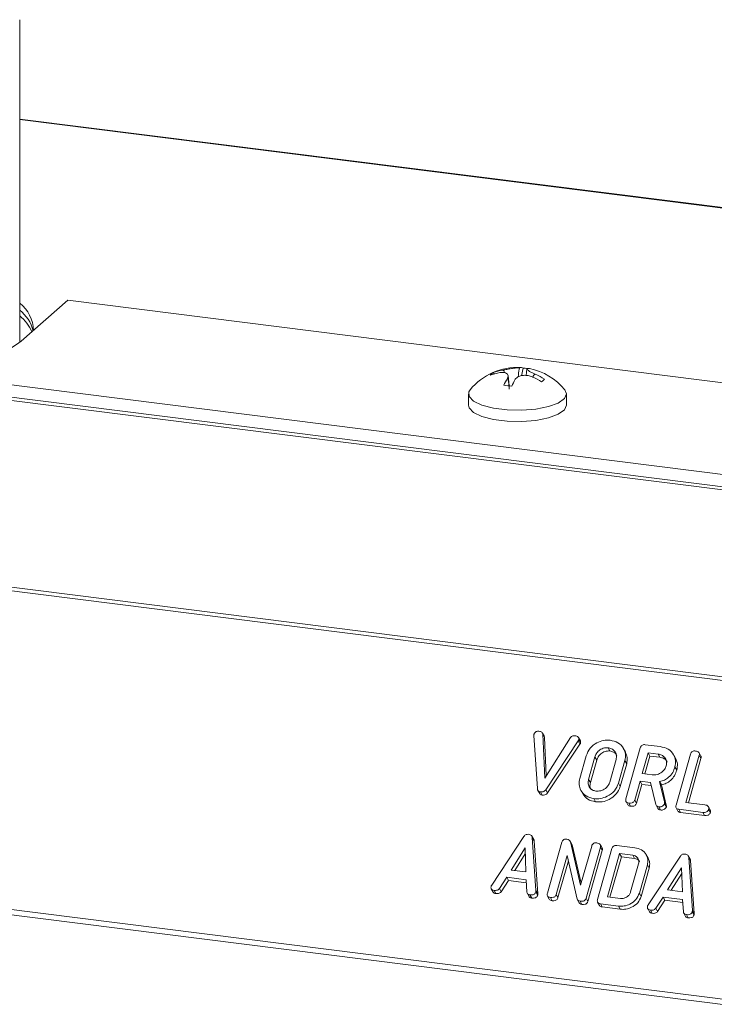
# Model space of a CAD drawing. Units: millimetres. Extents: x -2468 to 3777, y -3952 to -111.
# Drawn here: x -2050 to -1992, y -2673 to -2590 of the extents above; entities that cross this region are included whole.
import ezdxf

# ---------------------------------------------------------------- set-up
doc = ezdxf.new("R2010")
doc.units = ezdxf.units.MM

msp = doc.modelspace()

# ---------------------------------------------------------------- linework, layer by layer
at = {"color": 7, "linetype": 'Continuous', "lineweight": 18}
for p, q in [((-2049.959, -2617.469), (-2049.959, -2590.476)), ((-1966.732, -2609.274), (-2049.959, -2598.789)), ((-2049.841, -2617.367), (-2045.951, -2613.937)), ((-1966.732, -2623.918), (-2045.951, -2613.937)), ((-2056.742, -2620.249), (-1967.131, -2631.539)), ((-2010.371, -2619.997), (-2010.3, -2620.108)), ((-2009.82, -2619.998), (-2009.82, -2619.998)), ((-2009.82, -2620.002), (-2009.82, -2619.998)), ((-2009.572, -2619.779), (-2009.572, -2619.779)), ((-2009.572, -2619.783), (-2009.572, -2619.779)), ((-2009.572, -2619.783), (-2009.572, -2619.779)), ((-2009.044, -2621.102), (-2009.123, -2620.248)), ((-2007.855, -2619.619), (-2007.99, -2620.255)), ((-2007.556, -2619.687), (-2007.607, -2620.236)), ((-2057.243, -2621.225), (-1967.196, -2632.57)), ((-2057.541, -2621.448), (-1967.039, -2632.85)), ((-2012.445, -2621.784), (-2012.445, -2622.727)), ((-2004.245, -2622.727), (-2004.245, -2621.784)), ((-2165.764, -2623.436), (-711.195, -2806.694)), ((-2165.914, -2623.734), (-711.345, -2806.993)), ((-2173.226, -2649.916), (-718.657, -2833.174)), ((-2173.164, -2649.46), (-718.595, -2832.719)), ((-2006.673, -2654.791), (-2006.97, -2650.34)), ((-2006.094, -2650.425), (-2006.244, -2650.157)), ((-2006.217, -2650.245), (-2006.059, -2653.904)), ((-2006.217, -2650.245), (-2006.067, -2650.513)), ((-2006.095, -2650.425), (-2006.067, -2650.513)), ((-2006.067, -2650.513), (-2005.929, -2653.7)), ((-2006.059, -2653.904), (-2003.909, -2650.516)), ((-2003.27, -2650.805), (-2005.97, -2654.88)), ((-2003.27, -2650.805), (-2003.12, -2651.072)), ((-2003.082, -2650.79), (-2003.232, -2650.523)), ((-2003.223, -2650.714), (-2003.073, -2650.981)), ((-2003.12, -2651.072), (-2005.82, -2655.148)), ((-2000.769, -2651.371), (-2000.619, -2651.639)), ((-1999.314, -2651.724), (-1999.464, -2651.456)), ((-1999.272, -2655.645), (-1998.07, -2651.38)), ((-1997.658, -2651.114), (-1996.403, -2651.272)), ((-2003.127, -2653.932), (-2002.593, -2652.037)), ((-2001.86, -2652.136), (-2002.39, -2654.018)), ((-2001.71, -2652.404), (-2002.24, -2654.286)), ((-2001.86, -2652.136), (-2001.71, -2652.404)), ((-2000.626, -2654.24), (-2000.096, -2652.358)), ((-1999.359, -2652.444), (-1999.893, -2654.339)), ((-1999.359, -2652.444), (-1999.209, -2652.712)), ((-1997.425, -2651.793), (-1997.916, -2653.535)), ((-1997.275, -2652.06), (-1997.698, -2653.563)), ((-1996.58, -2651.899), (-1997.425, -2651.793)), ((-1997.425, -2651.793), (-1997.275, -2652.06)), ((-1996.43, -2652.167), (-1997.275, -2652.06)), ((-1996.58, -2651.899), (-1996.43, -2652.167)), ((-1995.124, -2652.25), (-1995.274, -2651.983)), ((-1995.082, -2656.173), (-1993.88, -2651.908)), ((-1993.145, -2651.999), (-1994.257, -2655.945)), ((-1992.995, -2652.267), (-1994.039, -2655.972)), ((-1993.006, -2652.06), (-1993.156, -2651.792)), ((-1993.145, -2651.999), (-1992.995, -2652.267)), ((-1999.209, -2652.712), (-1999.743, -2654.607)), ((-1995.169, -2652.971), (-1995.019, -2653.239)), ((-2002.39, -2654.018), (-2002.24, -2654.286)), ((-1998.093, -2654.162), (-1998.537, -2655.74)), ((-1997.204, -2654.274), (-1998.093, -2654.162)), ((-1998.093, -2654.162), (-1997.943, -2654.43)), ((-1997.916, -2653.535), (-1997.071, -2653.642)), ((-2006.634, -2654.935), (-2006.484, -2655.203)), ((-2005.97, -2654.88), (-2005.82, -2655.148)), ((-2003.028, -2654.942), (-2002.878, -2655.209)), ((-1999.893, -2654.339), (-1999.743, -2654.607)), ((-1997.943, -2654.43), (-1998.387, -2656.007)), ((-1997.145, -2654.531), (-1997.943, -2654.43)), ((-1996.782, -2656.104), (-1997.204, -2654.274)), ((-1996.455, -2654.203), (-1996.046, -2655.907)), ((-1996.455, -2654.203), (-1996.305, -2654.471)), ((-1996.305, -2654.471), (-1995.896, -2656.175)), ((-2006.42, -2655.062), (-2006.27, -2655.33)), ((-2001.967, -2655.623), (-2001.817, -2655.891)), ((-1998.537, -2655.74), (-1998.387, -2656.007)), ((-1999.263, -2655.87), (-1999.113, -2656.138)), ((-1999.027, -2655.994), (-1998.877, -2656.261)), ((-1996.752, -2656.18), (-1996.602, -2656.447)), ((-1996.529, -2656.308), (-1996.379, -2656.576)), ((-1996.046, -2655.907), (-1995.896, -2656.175)), ((-1996.037, -2656.051), (-1995.887, -2656.319)), ((-1995.075, -2656.397), (-1994.925, -2656.665)), ((-1992.847, -2656.772), (-1994.845, -2656.52)), ((-1994.845, -2656.52), (-1994.695, -2656.788)), ((-1994.257, -2655.945), (-1992.668, -2656.145)), ((-1992.22, -2656.563), (-1992.37, -2656.295)), ((-1992.361, -2656.509), (-1992.211, -2656.776)), ((-1992.697, -2657.04), (-1994.695, -2656.788)), ((-1992.847, -2656.772), (-1992.697, -2657.04)), ((-2010.497, -2662.856), (-2007.802, -2658.786)), ((-2006.986, -2659.031), (-2007.136, -2658.763)), ((-2007.1, -2658.89), (-2006.797, -2663.322)), ((-2007.1, -2658.89), (-2006.95, -2659.158)), ((-2007.707, -2659.752), (-2008.865, -2661.605)), ((-2007.63, -2661.76), (-2007.707, -2659.752)), ((-2006.95, -2659.158), (-2006.647, -2663.59)), ((-2005.836, -2663.545), (-2004.634, -2659.28)), ((-2003.794, -2659.434), (-2003.944, -2659.167)), ((-2003.914, -2659.234), (-2003.057, -2662.867)), ((-2003.914, -2659.234), (-2003.764, -2659.502)), ((-2003.804, -2659.441), (-2003.764, -2659.502)), ((-2003.764, -2659.502), (-2003.01, -2662.699)), ((-2003.057, -2662.867), (-2002.135, -2659.594)), ((-2001.4, -2659.687), (-2002.602, -2663.952)), ((-2001.25, -2659.955), (-2002.452, -2664.22)), ((-2001.647, -2664.073), (-2000.445, -2659.808)), ((-2001.261, -2659.747), (-2001.411, -2659.479)), ((-2001.4, -2659.687), (-2001.25, -2659.955)), ((-2000.033, -2659.541), (-1998.526, -2659.731)), ((-2007.689, -2660.231), (-2008.571, -2661.642)), ((-2004.185, -2660.389), (-2005.102, -2663.641)), ((-2003.353, -2664.027), (-2004.185, -2660.389)), ((-1999.8, -2660.22), (-2000.821, -2663.845)), ((-1999.65, -2660.488), (-2000.604, -2663.872)), ((-1998.707, -2660.358), (-1999.8, -2660.22)), ((-1999.8, -2660.22), (-1999.65, -2660.488)), ((-1998.557, -2660.626), (-1999.65, -2660.488)), ((-1998.707, -2660.358), (-1998.557, -2660.626)), ((-1997.416, -2660.597), (-1997.566, -2660.329)), ((-1997.415, -2664.504), (-1994.719, -2660.434)), ((-1993.904, -2660.679), (-1994.054, -2660.411)), ((-1994.018, -2660.538), (-1993.715, -2664.97)), ((-1994.018, -2660.538), (-1993.868, -2660.806)), ((-2008.865, -2661.605), (-2007.63, -2661.76)), ((-2004.084, -2660.83), (-2004.952, -2663.908)), ((-1998.878, -2663.431), (-1998.215, -2661.079)), ((-1997.478, -2661.163), (-1998.146, -2663.533)), ((-1997.328, -2661.43), (-1997.996, -2663.8)), ((-1997.478, -2661.163), (-1997.328, -2661.43)), ((-1994.624, -2661.4), (-1995.783, -2663.253)), ((-1994.548, -2663.408), (-1994.624, -2661.4)), ((-1993.868, -2660.806), (-1993.565, -2665.238)), ((-2009.238, -2662.207), (-2009.857, -2663.142)), ((-2007.617, -2662.411), (-2009.238, -2662.207)), ((-2009.238, -2662.207), (-2009.088, -2662.475)), ((-2007.549, -2663.435), (-2007.617, -2662.411)), ((-1994.606, -2661.879), (-1995.488, -2663.29)), ((-2010.532, -2663.176), (-2010.382, -2663.444)), ((-2009.857, -2663.142), (-2009.707, -2663.41)), ((-2009.088, -2662.475), (-2009.707, -2663.41)), ((-2007.6, -2662.662), (-2009.088, -2662.475)), ((-1995.783, -2663.253), (-1994.548, -2663.408)), ((-2010.297, -2663.301), (-2010.147, -2663.569)), ((-2007.514, -2663.557), (-2007.364, -2663.825)), ((-2007.294, -2663.679), (-2007.144, -2663.947)), ((-2006.804, -2663.423), (-2006.654, -2663.691)), ((-2006.797, -2663.322), (-2006.647, -2663.59)), ((-2005.827, -2663.77), (-2005.677, -2664.038)), ((-2005.592, -2663.894), (-2005.442, -2664.161)), ((-2005.102, -2663.641), (-2004.952, -2663.908)), ((-2003.33, -2664.077), (-2003.18, -2664.344)), ((-2002.602, -2663.952), (-2002.452, -2664.22)), ((-2000.821, -2663.845), (-1999.728, -2663.983)), ((-1998.146, -2663.533), (-1997.996, -2663.8)), ((-1996.156, -2663.855), (-1996.775, -2664.79)), ((-1994.534, -2664.06), (-1996.156, -2663.855)), ((-1996.156, -2663.855), (-1996.006, -2664.123)), ((-1994.467, -2665.083), (-1994.534, -2664.06)), ((-2003.097, -2664.208), (-2002.947, -2664.476)), ((-2001.64, -2664.297), (-2001.49, -2664.565)), ((-1999.901, -2664.611), (-2001.408, -2664.421)), ((-2001.408, -2664.421), (-2001.258, -2664.688)), ((-1999.751, -2664.878), (-2001.258, -2664.688)), ((-1999.901, -2664.611), (-1999.751, -2664.878)), ((-1997.45, -2664.824), (-1997.3, -2665.092)), ((-1996.775, -2664.79), (-1996.625, -2665.058)), ((-1996.006, -2664.123), (-1996.625, -2665.058)), ((-1994.518, -2664.311), (-1996.006, -2664.123)), ((-1997.214, -2664.949), (-1997.064, -2665.217)), ((-1994.431, -2665.205), (-1994.281, -2665.473)), ((-1994.211, -2665.327), (-1994.061, -2665.595)), ((-1993.722, -2665.071), (-1993.572, -2665.339)), ((-1993.715, -2664.97), (-1993.565, -2665.238))]:
    msp.add_line(p, q, dxfattribs=at)
at = {"color": 8, "linetype": 'Continuous', "lineweight": 18}
msp.add_line((-1966.732, -2609.313), (-2049.959, -2598.828), dxfattribs=at)
at = {"color": 7, "linetype": 'Continuous', "lineweight": 18, "flags": 128}
for points in [[(-2012.299, -2621.422), (-2012.407, -2621.597), (-2012.392, -2622.005), (-2012.017, -2622.392), (-2011.315, -2622.726), (-2010.35, -2622.976), (-2009.207, -2623.12), (-2007.987, -2623.145), (-2006.799, -2623.05), (-2005.749, -2622.842), (-2004.929, -2622.54), (-2004.413, -2622.17), (-2004.246, -2621.767), (-2004.392, -2621.422)], [(-2012.445, -2622.727), (-2012.392, -2622.948), (-2012.017, -2623.335), (-2011.315, -2623.669), (-2010.35, -2623.919), (-2009.207, -2624.063), (-2007.987, -2624.088), (-2006.799, -2623.993), (-2005.749, -2623.784), (-2004.929, -2623.482), (-2004.413, -2623.113), (-2004.245, -2622.727)]]:
    msp.add_lwpolyline(points, dxfattribs=at)
at = {"color": 7, "linetype": 'Continuous', "lineweight": 18}
for centre, radius, start, end in [((-2051.778, -2616.533), 2.964, 1.36759, 52.13268), ((-2051.983, -2617.286), 3.237, 14.25099, 51.30362), ((-2052.393, -2618.097), 3.757, 23.73231, 49.60893), ((-2059.355, -2604.287), 16.175, 279.29443, 306.03084), ((-2008.345, -2624.683), 5.125, 86.90244, 140.47639), ((-2008.1, -2620.145), 0.58, 64.94858, 95.34584), ((-2009.743, -2620.959), 1.15, 123.14499, 139.67425), ((-2009.108, -2624.189), 4.251, 99.63827, 110.8172), ((-2008.86, -2623.971), 4.251, 99.63827, 110.8172), ((-2008.116, -2624.302), 4.69, 82.62218, 86.80089), ((-2007.444, -2620.223), 0.575, 78.61499, 95.42834), ((-2008.345, -2624.683), 5.125, 39.52361, 78.57715), ((-2009.261, -2625.397), 5.494, 57.62683, 66.90703), ((-2009.013, -2625.179), 5.494, 57.62683, 66.90703), ((-2004.332, -2623.342), 5.634, 149.3753, 156.02587), ((-2010.157, -2629.026), 8.002, 80.40483, 85.14325), ((-2003.676, -2623.425), 5.633, 149.37669, 156.02486), ((-2001.924, -2625.492), 6.461, 129.94385, 132.87539)]:
    msp.add_arc(centre, radius, start, end, dxfattribs=at)
for points, knots in [([(-2009.572, -2619.779), (-2009.458, -2619.759), (-2009.223, -2619.719), (-2008.851, -2619.66), (-2008.521, -2619.611), (-2008.284, -2619.58), (-2008.193, -2619.571), (-2008.154, -2619.567)], [0, 0, 0, 0, 0.208661, 0.429378, 0.639655, 0.846106, 1, 1, 1, 1]), ([(-2008.282, -2620.358), (-2008.263, -2620.135), (-2008.241, -2619.882), (-2008.182, -2619.633), (-2008.166, -2619.587), (-2008.158, -2619.573), (-2008.154, -2619.567)], [0, 0, 0, 0, 0.798989, 0.908785, 0.963124, 1, 1, 1, 1]), ([(-2009.18, -2620.472), (-2009.153, -2620.405), (-2009.098, -2620.267), (-2009.159, -2620.104), (-2009.33, -2620.002), (-2009.565, -2619.969), (-2009.744, -2619.989), (-2009.82, -2619.998)], [0, 0, 0, 0, 0.208796, 0.429732, 0.640126, 0.846561, 1, 1, 1, 1]), ([(-2009.416, -2620.003), (-2009.426, -2619.966), (-2009.445, -2619.901), (-2009.498, -2619.834), (-2009.54, -2619.796), (-2009.563, -2619.787), (-2009.572, -2619.783)], [0, 0, 0, 0, 0.410055, 0.734024, 0.892388, 1, 1, 1, 1]), ([(-2007.106, -2620.343), (-2007.22, -2620.305), (-2007.455, -2620.227), (-2007.827, -2620.209), (-2008.158, -2620.273), (-2008.394, -2620.397), (-2008.485, -2620.508), (-2008.524, -2620.555)], [0, 0, 0, 0, 0.2087, 0.429673, 0.640009, 0.846347, 1, 1, 1, 1]), ([(-2007.498, -2619.651), (-2007.525, -2619.66), (-2007.58, -2619.679), (-2007.519, -2619.765), (-2007.348, -2619.883), (-2007.114, -2620.008), (-2006.935, -2620.09), (-2006.858, -2620.125)], [0, 0, 0, 0, 0.208564, 0.429316, 0.639535, 0.845891, 1, 1, 1, 1]), ([(-2006.858, -2620.125), (-2006.868, -2620.126), (-2006.89, -2620.13), (-2006.933, -2620.157), (-2007.006, -2620.237), (-2007.033, -2620.332), (-2007.052, -2620.4)], [0, 0, 0, 0, 0.077536, 0.189967, 0.425422, 1, 1, 1, 1]), ([(-2009.18, -2620.472), (-2009.177, -2620.472), (-2009.168, -2620.471), (-2009.152, -2620.488), (-2009.093, -2620.636), (-2009.057, -2620.962), (-2009.032, -2621.259), (-2009.023, -2621.367)], [0, 0, 0, 0, 0.025134, 0.062136, 0.137005, 0.689333, 1, 1, 1, 1]), ([(-2006.958, -2650.243), (-2006.942, -2650.197), (-2006.911, -2650.106), (-2006.791, -2650.011), (-2006.661, -2649.984), (-2006.585, -2649.99), (-2006.547, -2649.994)], [0, 0, 0, 0, 0.280475, 0.558199, 0.778807, 1, 1, 1, 1]), ([(-2006.547, -2649.994), (-2006.458, -2650.011), (-2006.335, -2650.036), (-2006.239, -2650.151), (-2006.224, -2650.214), (-2006.217, -2650.245)], [0, 0, 0, 0, 0.558316, 0.77937, 1, 1, 1, 1]), ([(-2006.97, -2650.34), (-2006.97, -2650.322), (-2006.969, -2650.289), (-2006.961, -2650.257), (-2006.958, -2650.243)], [0, 0, 0, 0, 0.559662, 1, 1, 1, 1]), ([(-2003.909, -2650.516), (-2003.883, -2650.486), (-2003.832, -2650.428), (-2003.701, -2650.364), (-2003.603, -2650.369), (-2003.544, -2650.372)], [0, 0, 0, 0, 0.28045, 0.561302, 1, 1, 1, 1]), ([(-2003.544, -2650.372), (-2003.49, -2650.381), (-2003.384, -2650.399), (-2003.254, -2650.47), (-2003.197, -2650.591), (-2003.214, -2650.673), (-2003.223, -2650.714)], [0, 0, 0, 0, 0.28116, 0.560908, 0.779918, 1, 1, 1, 1]), ([(-2003.223, -2650.714), (-2003.229, -2650.731), (-2003.242, -2650.763), (-2003.261, -2650.792), (-2003.27, -2650.805)], [0, 0, 0, 0, 0.559747, 1, 1, 1, 1]), ([(-2003.09, -2650.794), (-2003.078, -2650.816), (-2003.046, -2650.872), (-2003.062, -2650.94), (-2003.073, -2650.981)], [0, 0, 0, 0, 0.3848037, 1, 1, 1, 1]), ([(-2002.593, -2652.037), (-2002.503, -2651.82), (-2002.324, -2651.385), (-2001.755, -2650.955), (-2001.153, -2650.719), (-2000.779, -2650.736), (-2000.592, -2650.744)], [0, 0, 0, 0, 0.279504, 0.55928, 0.779623, 1, 1, 1, 1]), ([(-2000.592, -2650.744), (-2000.36, -2650.796), (-1999.895, -2650.901), (-1999.472, -2651.371), (-1999.265, -2651.905), (-1999.328, -2652.265), (-1999.359, -2652.444)], [0, 0, 0, 0, 0.2799074, 0.5595372, 0.779815, 1, 1, 1, 1]), ([(-2003.073, -2650.981), (-2003.079, -2650.999), (-2003.092, -2651.031), (-2003.111, -2651.06), (-2003.12, -2651.072)], [0, 0, 0, 0, 0.559747, 1, 1, 1, 1]), ([(-2000.769, -2651.371), (-2000.904, -2651.373), (-2001.174, -2651.376), (-2001.52, -2651.582), (-2001.758, -2651.847), (-2001.826, -2652.04), (-2001.86, -2652.136)], [0, 0, 0, 0, 0.279288, 0.55915, 0.779392, 1, 1, 1, 1]), ([(-2000.619, -2651.639), (-2000.754, -2651.641), (-2001.024, -2651.644), (-2001.37, -2651.85), (-2001.608, -2652.115), (-2001.676, -2652.307), (-2001.71, -2652.404)], [0, 0, 0, 0, 0.279288, 0.55915, 0.779392, 1, 1, 1, 1]), ([(-2000.096, -2652.358), (-2000.075, -2652.227), (-2000.033, -2651.966), (-2000.204, -2651.65), (-2000.456, -2651.437), (-2000.665, -2651.393), (-2000.769, -2651.371)], [0, 0, 0, 0, 0.279656, 0.559345, 0.779527, 1, 1, 1, 1]), ([(-2000.02, -2652.047), (-2000.04, -2652), (-2000.097, -2651.863), (-2000.311, -2651.707), (-2000.516, -2651.662), (-2000.619, -2651.639)], [0, 0, 0, 0, 0.2072719, 0.6033743, 1, 1, 1, 1]), ([(-1998.07, -2651.38), (-1998.054, -2651.333), (-1998.022, -2651.241), (-1997.908, -2651.137), (-1997.775, -2651.104), (-1997.697, -2651.11), (-1997.658, -2651.114)], [0, 0, 0, 0, 0.280563, 0.558408, 0.779003, 1, 1, 1, 1]), ([(-1996.403, -2651.272), (-1996.171, -2651.324), (-1995.706, -2651.429), (-1995.282, -2651.898), (-1995.076, -2652.432), (-1995.138, -2652.791), (-1995.169, -2652.971)], [0, 0, 0, 0, 0.279914, 0.559513, 0.779803, 1, 1, 1, 1]), ([(-1993.88, -2651.908), (-1993.864, -2651.861), (-1993.832, -2651.767), (-1993.715, -2651.664), (-1993.581, -2651.632), (-1993.502, -2651.639), (-1993.463, -2651.642)], [0, 0, 0, 0, 0.28069, 0.558482, 0.779094, 1, 1, 1, 1]), ([(-1993.463, -2651.642), (-1993.409, -2651.651), (-1993.3, -2651.67), (-1993.169, -2651.746), (-1993.119, -2651.874), (-1993.136, -2651.957), (-1993.145, -2651.999)], [0, 0, 0, 0, 0.280919, 0.560343, 0.779744, 1, 1, 1, 1]), ([(-1999.319, -2651.726), (-1999.251, -2651.874), (-1999.109, -2652.18), (-1999.175, -2652.531), (-1999.209, -2652.712)], [0, 0, 0, 0, 0.48424, 1, 1, 1, 1]), ([(-1995.907, -2652.886), (-1995.886, -2652.755), (-1995.844, -2652.494), (-1996.015, -2652.178), (-1996.267, -2651.965), (-1996.475, -2651.921), (-1996.58, -2651.899)], [0, 0, 0, 0, 0.279656, 0.559345, 0.779527, 1, 1, 1, 1]), ([(-1995.831, -2652.575), (-1995.851, -2652.528), (-1995.908, -2652.39), (-1996.122, -2652.235), (-1996.327, -2652.189), (-1996.43, -2652.167)], [0, 0, 0, 0, 0.2072719, 0.6033743, 1, 1, 1, 1]), ([(-1995.13, -2652.253), (-1995.061, -2652.401), (-1994.92, -2652.707), (-1994.986, -2653.058), (-1995.019, -2653.239)], [0, 0, 0, 0, 0.484441, 1, 1, 1, 1]), ([(-1993.012, -2652.063), (-1992.999, -2652.089), (-1992.967, -2652.151), (-1992.985, -2652.224), (-1992.995, -2652.267)], [0, 0, 0, 0, 0.4203628, 1, 1, 1, 1]), ([(-1997.071, -2653.642), (-1996.931, -2653.644), (-1996.651, -2653.649), (-1996.283, -2653.45), (-1996.019, -2653.186), (-1995.944, -2652.986), (-1995.907, -2652.886)], [0, 0, 0, 0, 0.279682, 0.55935, 0.779537, 1, 1, 1, 1]), ([(-1995.169, -2652.971), (-1995.224, -2653.13), (-1995.332, -2653.448), (-1995.653, -2653.836), (-1996.049, -2654.09), (-1996.319, -2654.165), (-1996.455, -2654.203)], [0, 0, 0, 0, 0.280341, 0.559782, 0.779702, 1, 1, 1, 1]), ([(-1995.019, -2653.239), (-1995.074, -2653.398), (-1995.182, -2653.716), (-1995.503, -2654.103), (-1995.899, -2654.358), (-1996.169, -2654.433), (-1996.305, -2654.471)], [0, 0, 0, 0, 0.280341, 0.559782, 0.779702, 1, 1, 1, 1]), ([(-2001.967, -2655.623), (-2002.193, -2655.568), (-2002.644, -2655.459), (-2003.044, -2654.988), (-2003.225, -2654.458), (-2003.16, -2654.107), (-2003.127, -2653.932)], [0, 0, 0, 0, 0.279616, 0.559364, 0.779619, 1, 1, 1, 1]), ([(-2002.39, -2654.018), (-2002.414, -2654.143), (-2002.46, -2654.394), (-2002.32, -2654.708), (-2002.088, -2654.925), (-2001.89, -2654.972), (-2001.79, -2654.996)], [0, 0, 0, 0, 0.279945, 0.559259, 0.779759, 1, 1, 1, 1]), ([(-2006.42, -2655.062), (-2006.459, -2655.054), (-2006.539, -2655.039), (-2006.646, -2654.948), (-2006.663, -2654.851), (-2006.673, -2654.791)], [0, 0, 0, 0, 0.280724, 0.560783, 1, 1, 1, 1]), ([(-2005.97, -2654.88), (-2005.999, -2654.918), (-2006.058, -2654.994), (-2006.224, -2655.072), (-2006.346, -2655.066), (-2006.42, -2655.062)], [0, 0, 0, 0, 0.280492, 0.560493, 1, 1, 1, 1]), ([(-2002.24, -2654.286), (-2002.268, -2654.413), (-2002.315, -2654.63), (-2002.217, -2654.813), (-2002.177, -2654.888)], [0, 0, 0, 0, 0.58531, 1, 1, 1, 1]), ([(-1999.893, -2654.339), (-1999.989, -2654.56), (-2000.181, -2655.003), (-2000.775, -2655.431), (-2001.395, -2655.653), (-2001.776, -2655.633), (-2001.967, -2655.623)], [0, 0, 0, 0, 0.279192, 0.559097, 0.779436, 1, 1, 1, 1]), ([(-1999.743, -2654.607), (-1999.839, -2654.828), (-2000.031, -2655.27), (-2000.625, -2655.699), (-2001.245, -2655.92), (-2001.626, -2655.901), (-2001.817, -2655.891)], [0, 0, 0, 0, 0.279192, 0.559097, 0.779436, 1, 1, 1, 1]), ([(-2001.79, -2654.996), (-2001.651, -2654.998), (-2001.371, -2655.003), (-2001.003, -2654.804), (-2000.739, -2654.54), (-2000.664, -2654.34), (-2000.626, -2654.24)], [0, 0, 0, 0, 0.2796816, 0.5593503, 0.7795369, 1, 1, 1, 1]), ([(-2006.27, -2655.33), (-2006.308, -2655.322), (-2006.386, -2655.305), (-2006.463, -2655.253), (-2006.475, -2655.209), (-2006.478, -2655.201)], [0, 0, 0, 0, 0.448928, 0.896792, 1, 1, 1, 1]), ([(-2005.82, -2655.148), (-2005.849, -2655.186), (-2005.908, -2655.262), (-2006.074, -2655.34), (-2006.196, -2655.334), (-2006.27, -2655.33)], [0, 0, 0, 0, 0.280492, 0.560493, 1, 1, 1, 1]), ([(-2001.817, -2655.891), (-2002.046, -2655.838), (-2002.5, -2655.733), (-2002.751, -2655.382), (-2002.876, -2655.208)], [0, 0, 0, 0, 0.5045872, 1, 1, 1, 1]), ([(-1999.027, -2655.994), (-1999.076, -2655.985), (-1999.174, -2655.967), (-1999.276, -2655.876), (-1999.297, -2655.756), (-1999.28, -2655.682), (-1999.272, -2655.645)], [0, 0, 0, 0, 0.280562, 0.558819, 0.778919, 1, 1, 1, 1]), ([(-1998.537, -2655.74), (-1998.549, -2655.774), (-1998.573, -2655.843), (-1998.652, -2655.933), (-1998.81, -2656.01), (-1998.938, -2656), (-1999.027, -2655.994)], [0, 0, 0, 0, 0.186998, 0.37391, 0.561067, 1, 1, 1, 1]), ([(-1998.877, -2656.261), (-1998.928, -2656.253), (-1999.025, -2656.238), (-1999.083, -2656.169), (-1999.111, -2656.136)], [0, 0, 0, 0, 0.519205, 1, 1, 1, 1]), ([(-1998.387, -2656.007), (-1998.399, -2656.042), (-1998.423, -2656.111), (-1998.502, -2656.201), (-1998.66, -2656.278), (-1998.788, -2656.268), (-1998.877, -2656.261)], [0, 0, 0, 0, 0.186998, 0.37391, 0.561067, 1, 1, 1, 1]), ([(-1996.529, -2656.308), (-1996.562, -2656.302), (-1996.63, -2656.289), (-1996.733, -2656.228), (-1996.764, -2656.151), (-1996.782, -2656.104)], [0, 0, 0, 0, 0.280928, 0.561886, 1, 1, 1, 1]), ([(-1996.379, -2656.576), (-1996.412, -2656.569), (-1996.479, -2656.556), (-1996.562, -2656.513), (-1996.584, -2656.463), (-1996.593, -2656.442)], [0, 0, 0, 0, 0.369776, 0.739591, 1, 1, 1, 1]), ([(-1996.037, -2656.051), (-1996.064, -2656.098), (-1996.119, -2656.194), (-1996.259, -2656.28), (-1996.401, -2656.317), (-1996.486, -2656.311), (-1996.529, -2656.308)], [0, 0, 0, 0, 0.277634, 0.558272, 0.779097, 1, 1, 1, 1]), ([(-1995.887, -2656.319), (-1995.914, -2656.366), (-1995.969, -2656.461), (-1996.109, -2656.548), (-1996.251, -2656.585), (-1996.336, -2656.579), (-1996.379, -2656.576)], [0, 0, 0, 0, 0.277634, 0.558272, 0.779097, 1, 1, 1, 1]), ([(-1996.046, -2655.907), (-1996.039, -2655.933), (-1996.027, -2655.98), (-1996.034, -2656.029), (-1996.037, -2656.051)], [0, 0, 0, 0, 0.560225, 1, 1, 1, 1]), ([(-1995.896, -2656.175), (-1995.889, -2656.201), (-1995.877, -2656.247), (-1995.884, -2656.297), (-1995.887, -2656.319)], [0, 0, 0, 0, 0.560225, 1, 1, 1, 1]), ([(-1994.845, -2656.52), (-1994.893, -2656.512), (-1994.99, -2656.494), (-1995.088, -2656.402), (-1995.107, -2656.283), (-1995.091, -2656.209), (-1995.082, -2656.173)], [0, 0, 0, 0, 0.280586, 0.558843, 0.77916, 1, 1, 1, 1]), ([(-1994.695, -2656.788), (-1994.745, -2656.78), (-1994.84, -2656.765), (-1994.896, -2656.696), (-1994.923, -2656.662)], [0, 0, 0, 0, 0.521958, 1, 1, 1, 1]), ([(-1992.361, -2656.509), (-1992.373, -2656.543), (-1992.396, -2656.613), (-1992.473, -2656.704), (-1992.628, -2656.787), (-1992.757, -2656.778), (-1992.847, -2656.772)], [0, 0, 0, 0, 0.187448, 0.374658, 0.561196, 1, 1, 1, 1]), ([(-1992.668, -2656.145), (-1992.613, -2656.154), (-1992.505, -2656.173), (-1992.378, -2656.255), (-1992.333, -2656.384), (-1992.352, -2656.467), (-1992.361, -2656.509)], [0, 0, 0, 0, 0.280987, 0.560006, 0.779419, 1, 1, 1, 1]), ([(-1992.225, -2656.565), (-1992.212, -2656.594), (-1992.182, -2656.659), (-1992.2, -2656.734), (-1992.211, -2656.776)], [0, 0, 0, 0, 0.437469, 1, 1, 1, 1]), ([(-1992.211, -2656.776), (-1992.223, -2656.811), (-1992.246, -2656.881), (-1992.323, -2656.971), (-1992.478, -2657.055), (-1992.607, -2657.046), (-1992.697, -2657.04)], [0, 0, 0, 0, 0.187448, 0.374658, 0.561196, 1, 1, 1, 1]), ([(-2007.802, -2658.786), (-2007.776, -2658.754), (-2007.724, -2658.69), (-2007.59, -2658.609), (-2007.484, -2658.61), (-2007.42, -2658.611)], [0, 0, 0, 0, 0.2814986, 0.5619997, 1, 1, 1, 1]), ([(-2007.42, -2658.611), (-2007.374, -2658.619), (-2007.284, -2658.634), (-2007.177, -2658.698), (-2007.115, -2658.79), (-2007.105, -2658.857), (-2007.1, -2658.89)], [0, 0, 0, 0, 0.280335, 0.559983, 0.779865, 1, 1, 1, 1]), ([(-2006.99, -2659.033), (-2006.983, -2659.042), (-2006.957, -2659.078), (-2006.953, -2659.123), (-2006.95, -2659.158)], [0, 0, 0, 0, 0.246477, 1, 1, 1, 1]), ([(-2004.634, -2659.28), (-2004.618, -2659.233), (-2004.586, -2659.141), (-2004.473, -2659.037), (-2004.34, -2659.004), (-2004.262, -2659.01), (-2004.222, -2659.014)], [0, 0, 0, 0, 0.280563, 0.558408, 0.779003, 1, 1, 1, 1]), ([(-2004.222, -2659.014), (-2004.142, -2659.031), (-2003.998, -2659.061), (-2003.939, -2659.181), (-2003.914, -2659.234)], [0, 0, 0, 0, 0.559899, 1, 1, 1, 1]), ([(-2002.135, -2659.594), (-2002.119, -2659.547), (-2002.087, -2659.453), (-2001.969, -2659.351), (-2001.836, -2659.32), (-2001.757, -2659.326), (-2001.718, -2659.329)], [0, 0, 0, 0, 0.280643, 0.55852, 0.779119, 1, 1, 1, 1]), ([(-2001.718, -2659.329), (-2001.663, -2659.339), (-2001.555, -2659.357), (-2001.423, -2659.434), (-2001.374, -2659.562), (-2001.391, -2659.646), (-2001.4, -2659.687)], [0, 0, 0, 0, 0.280942, 0.560394, 0.779762, 1, 1, 1, 1]), ([(-2001.267, -2659.749), (-2001.254, -2659.776), (-2001.222, -2659.839), (-2001.24, -2659.912), (-2001.25, -2659.955)], [0, 0, 0, 0, 0.422656, 1, 1, 1, 1]), ([(-2000.445, -2659.808), (-2000.429, -2659.761), (-2000.397, -2659.669), (-2000.283, -2659.565), (-2000.15, -2659.532), (-2000.072, -2659.538), (-2000.033, -2659.541)], [0, 0, 0, 0, 0.280563, 0.558408, 0.779003, 1, 1, 1, 1]), ([(-1998.526, -2659.731), (-1998.33, -2659.775), (-1997.936, -2659.861), (-1997.574, -2660.255), (-1997.398, -2660.706), (-1997.451, -2661.011), (-1997.478, -2661.163)], [0, 0, 0, 0, 0.279953, 0.559456, 0.77974, 1, 1, 1, 1]), ([(-1998.215, -2661.079), (-1998.201, -2660.983), (-1998.172, -2660.793), (-1998.298, -2660.564), (-1998.479, -2660.407), (-1998.631, -2660.374), (-1998.707, -2660.358)], [0, 0, 0, 0, 0.2795228, 0.5593121, 0.7796341, 1, 1, 1, 1]), ([(-1998.123, -2660.925), (-1998.137, -2660.891), (-1998.179, -2660.791), (-1998.333, -2660.676), (-1998.482, -2660.643), (-1998.557, -2660.626)], [0, 0, 0, 0, 0.205783, 0.602852, 1, 1, 1, 1]), ([(-1997.421, -2660.599), (-1997.363, -2660.723), (-1997.243, -2660.981), (-1997.299, -2661.277), (-1997.328, -2661.43)], [0, 0, 0, 0, 0.4827896, 1, 1, 1, 1]), ([(-1994.719, -2660.434), (-1994.694, -2660.402), (-1994.642, -2660.338), (-1994.508, -2660.257), (-1994.402, -2660.258), (-1994.337, -2660.259)], [0, 0, 0, 0, 0.281499, 0.562, 1, 1, 1, 1]), ([(-1994.337, -2660.259), (-1994.292, -2660.267), (-1994.201, -2660.282), (-1994.094, -2660.346), (-1994.032, -2660.438), (-1994.022, -2660.505), (-1994.018, -2660.538)], [0, 0, 0, 0, 0.280335, 0.559983, 0.779865, 1, 1, 1, 1]), ([(-1993.907, -2660.681), (-1993.901, -2660.69), (-1993.875, -2660.726), (-1993.871, -2660.772), (-1993.868, -2660.806)], [0, 0, 0, 0, 0.246477, 1, 1, 1, 1]), ([(-2010.297, -2663.301), (-2010.346, -2663.292), (-2010.443, -2663.274), (-2010.544, -2663.183), (-2010.565, -2663.062), (-2010.548, -2662.988), (-2010.539, -2662.951)], [0, 0, 0, 0, 0.280621, 0.558951, 0.779137, 1, 1, 1, 1]), ([(-2010.539, -2662.951), (-2010.533, -2662.933), (-2010.522, -2662.9), (-2010.505, -2662.87), (-2010.497, -2662.856)], [0, 0, 0, 0, 0.559857, 1, 1, 1, 1]), ([(-2009.857, -2663.142), (-2009.887, -2663.178), (-2009.946, -2663.25), (-2010.111, -2663.312), (-2010.226, -2663.305), (-2010.297, -2663.301)], [0, 0, 0, 0, 0.279846, 0.559827, 1, 1, 1, 1]), ([(-2010.147, -2663.569), (-2010.197, -2663.561), (-2010.295, -2663.545), (-2010.352, -2663.475), (-2010.38, -2663.442)], [0, 0, 0, 0, 0.517695, 1, 1, 1, 1]), ([(-2009.707, -2663.41), (-2009.737, -2663.446), (-2009.796, -2663.517), (-2009.961, -2663.58), (-2010.076, -2663.573), (-2010.147, -2663.569)], [0, 0, 0, 0, 0.279846, 0.559827, 1, 1, 1, 1]), ([(-2007.294, -2663.679), (-2007.331, -2663.672), (-2007.406, -2663.658), (-2007.518, -2663.582), (-2007.537, -2663.491), (-2007.549, -2663.435)], [0, 0, 0, 0, 0.2813032, 0.5617749, 1, 1, 1, 1]), ([(-2007.144, -2663.947), (-2007.18, -2663.939), (-2007.254, -2663.924), (-2007.337, -2663.88), (-2007.351, -2663.833), (-2007.354, -2663.821)], [0, 0, 0, 0, 0.424668, 0.848081, 1, 1, 1, 1]), ([(-2006.804, -2663.423), (-2006.816, -2663.457), (-2006.84, -2663.527), (-2006.918, -2663.617), (-2007.076, -2663.694), (-2007.204, -2663.685), (-2007.294, -2663.679)], [0, 0, 0, 0, 0.187132, 0.374119, 0.561294, 1, 1, 1, 1]), ([(-2006.654, -2663.691), (-2006.666, -2663.725), (-2006.69, -2663.794), (-2006.768, -2663.885), (-2006.926, -2663.962), (-2007.054, -2663.953), (-2007.144, -2663.947)], [0, 0, 0, 0, 0.187132, 0.374119, 0.561294, 1, 1, 1, 1]), ([(-2006.797, -2663.322), (-2006.796, -2663.341), (-2006.794, -2663.374), (-2006.801, -2663.408), (-2006.804, -2663.423)], [0, 0, 0, 0, 0.559512, 1, 1, 1, 1]), ([(-2006.647, -2663.59), (-2006.646, -2663.609), (-2006.644, -2663.642), (-2006.651, -2663.676), (-2006.654, -2663.691)], [0, 0, 0, 0, 0.5595122, 1, 1, 1, 1]), ([(-2005.592, -2663.894), (-2005.641, -2663.885), (-2005.738, -2663.867), (-2005.84, -2663.777), (-2005.861, -2663.656), (-2005.844, -2663.582), (-2005.836, -2663.545)], [0, 0, 0, 0, 0.280562, 0.558819, 0.778919, 1, 1, 1, 1]), ([(-2005.442, -2664.161), (-2005.492, -2664.153), (-2005.589, -2664.138), (-2005.647, -2664.069), (-2005.675, -2664.036)], [0, 0, 0, 0, 0.519205, 1, 1, 1, 1]), ([(-2005.102, -2663.641), (-2005.114, -2663.675), (-2005.138, -2663.744), (-2005.217, -2663.834), (-2005.375, -2663.91), (-2005.502, -2663.9), (-2005.592, -2663.894)], [0, 0, 0, 0, 0.1871524, 0.3740369, 0.5611838, 1, 1, 1, 1]), ([(-2004.952, -2663.908), (-2004.964, -2663.943), (-2004.988, -2664.012), (-2005.067, -2664.102), (-2005.225, -2664.178), (-2005.352, -2664.168), (-2005.442, -2664.161)], [0, 0, 0, 0, 0.187152, 0.374037, 0.561184, 1, 1, 1, 1]), ([(-2003.097, -2664.208), (-2003.163, -2664.193), (-2003.28, -2664.167), (-2003.331, -2664.07), (-2003.353, -2664.027)], [0, 0, 0, 0, 0.559759, 1, 1, 1, 1]), ([(-2002.602, -2663.952), (-2002.614, -2663.987), (-2002.639, -2664.057), (-2002.718, -2664.147), (-2002.878, -2664.223), (-2003.007, -2664.214), (-2003.097, -2664.208)], [0, 0, 0, 0, 0.187427, 0.374109, 0.561105, 1, 1, 1, 1]), ([(-2001.408, -2664.421), (-2001.457, -2664.412), (-2001.553, -2664.394), (-2001.653, -2664.302), (-2001.672, -2664.183), (-2001.655, -2664.109), (-2001.647, -2664.073)], [0, 0, 0, 0, 0.280531, 0.558946, 0.779232, 1, 1, 1, 1]), ([(-1998.146, -2663.533), (-1998.227, -2663.719), (-1998.391, -2664.092), (-1998.894, -2664.453), (-1999.418, -2664.636), (-1999.74, -2664.619), (-1999.901, -2664.611)], [0, 0, 0, 0, 0.279166, 0.559068, 0.779378, 1, 1, 1, 1]), ([(-1997.996, -2663.8), (-1998.077, -2663.987), (-1998.241, -2664.36), (-1998.744, -2664.72), (-1999.268, -2664.904), (-1999.59, -2664.887), (-1999.751, -2664.878)], [0, 0, 0, 0, 0.279166, 0.559068, 0.779378, 1, 1, 1, 1]), ([(-1999.728, -2663.983), (-1999.626, -2663.984), (-1999.422, -2663.987), (-1999.156, -2663.84), (-1998.961, -2663.65), (-1998.906, -2663.504), (-1998.878, -2663.431)], [0, 0, 0, 0, 0.279584, 0.559301, 0.779601, 1, 1, 1, 1]), ([(-2002.947, -2664.476), (-2003.014, -2664.462), (-2003.113, -2664.443), (-2003.158, -2664.365), (-2003.172, -2664.339)], [0, 0, 0, 0, 0.6762936, 1, 1, 1, 1]), ([(-2002.452, -2664.22), (-2002.464, -2664.255), (-2002.489, -2664.325), (-2002.568, -2664.415), (-2002.728, -2664.491), (-2002.857, -2664.482), (-2002.947, -2664.476)], [0, 0, 0, 0, 0.187427, 0.374109, 0.561105, 1, 1, 1, 1]), ([(-2001.258, -2664.688), (-2001.308, -2664.68), (-2001.404, -2664.665), (-2001.46, -2664.596), (-2001.487, -2664.563)], [0, 0, 0, 0, 0.520725, 1, 1, 1, 1]), ([(-1997.214, -2664.949), (-1997.263, -2664.94), (-1997.361, -2664.923), (-1997.462, -2664.831), (-1997.483, -2664.711), (-1997.466, -2664.637), (-1997.457, -2664.599)], [0, 0, 0, 0, 0.280621, 0.558951, 0.779137, 1, 1, 1, 1]), ([(-1997.457, -2664.599), (-1997.451, -2664.581), (-1997.44, -2664.549), (-1997.422, -2664.518), (-1997.415, -2664.504)], [0, 0, 0, 0, 0.559857, 1, 1, 1, 1]), ([(-1996.775, -2664.79), (-1996.804, -2664.826), (-1996.864, -2664.898), (-1997.028, -2664.961), (-1997.144, -2664.953), (-1997.214, -2664.949)], [0, 0, 0, 0, 0.279846, 0.559827, 1, 1, 1, 1]), ([(-1997.064, -2665.217), (-1997.115, -2665.209), (-1997.212, -2665.193), (-1997.27, -2665.124), (-1997.298, -2665.09)], [0, 0, 0, 0, 0.517695, 1, 1, 1, 1]), ([(-1996.625, -2665.058), (-1996.654, -2665.094), (-1996.714, -2665.166), (-1996.878, -2665.228), (-1996.994, -2665.221), (-1997.064, -2665.217)], [0, 0, 0, 0, 0.279846, 0.559827, 1, 1, 1, 1]), ([(-1994.211, -2665.327), (-1994.249, -2665.32), (-1994.324, -2665.306), (-1994.435, -2665.231), (-1994.455, -2665.139), (-1994.467, -2665.083)], [0, 0, 0, 0, 0.281303, 0.561775, 1, 1, 1, 1]), ([(-1994.061, -2665.595), (-1994.098, -2665.588), (-1994.171, -2665.572), (-1994.254, -2665.528), (-1994.268, -2665.481), (-1994.272, -2665.469)], [0, 0, 0, 0, 0.424668, 0.848081, 1, 1, 1, 1]), ([(-1993.722, -2665.071), (-1993.734, -2665.106), (-1993.757, -2665.175), (-1993.835, -2665.265), (-1993.994, -2665.342), (-1994.122, -2665.334), (-1994.211, -2665.327)], [0, 0, 0, 0, 0.187132, 0.374119, 0.561294, 1, 1, 1, 1]), ([(-1993.572, -2665.339), (-1993.584, -2665.373), (-1993.607, -2665.443), (-1993.685, -2665.533), (-1993.844, -2665.61), (-1993.972, -2665.601), (-1994.061, -2665.595)], [0, 0, 0, 0, 0.1871321, 0.374119, 0.5612939, 1, 1, 1, 1]), ([(-1993.715, -2664.97), (-1993.714, -2664.989), (-1993.712, -2665.022), (-1993.719, -2665.056), (-1993.722, -2665.071)], [0, 0, 0, 0, 0.559512, 1, 1, 1, 1]), ([(-1993.565, -2665.238), (-1993.564, -2665.257), (-1993.562, -2665.29), (-1993.569, -2665.324), (-1993.572, -2665.339)], [0, 0, 0, 0, 0.559512, 1, 1, 1, 1])]:
    msp.add_open_spline(points, degree=3, knots=knots, dxfattribs=at)

doc.saveas('drawing.dxf')
